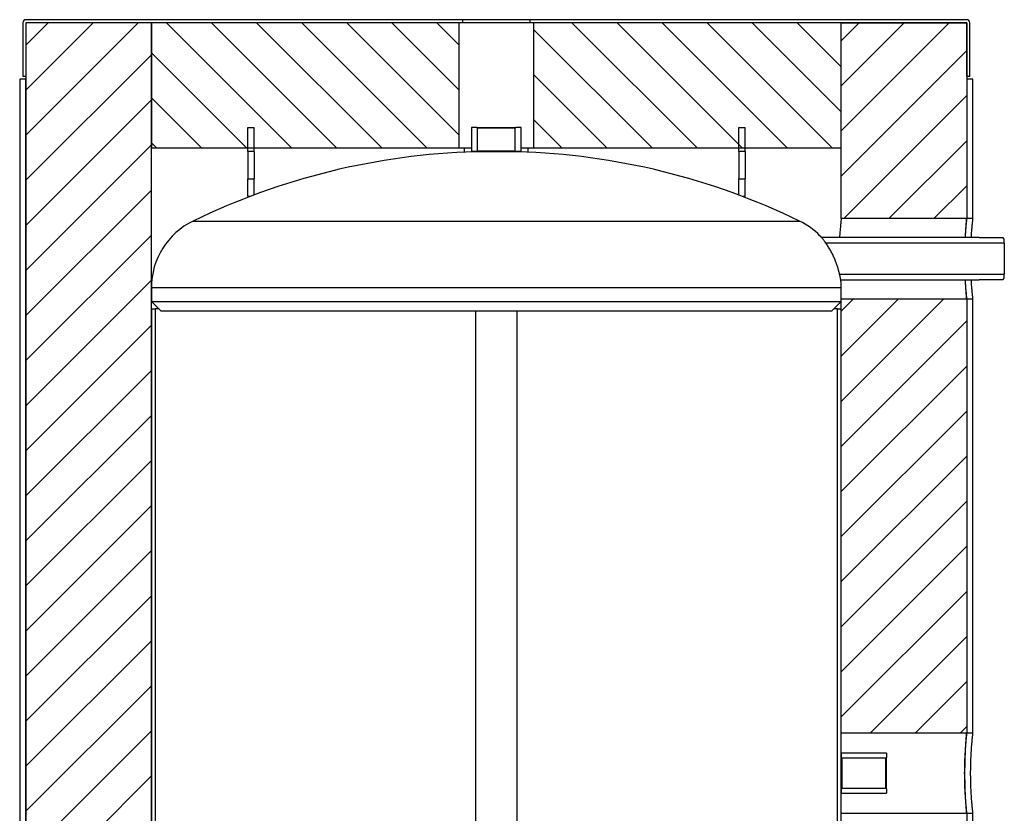
# Model space of a CAD drawing. Units: millimetres. Extents: x 111 to 192, y 159 to 324.
# Drawn here: x 113 to 192, y 261 to 324 of the extents above; entities that cross this region are included whole.
import ezdxf

# ---------------------------------------------------------------- set-up
doc = ezdxf.new("R2010")
doc.units = ezdxf.units.MM
doc.layers.add('BOM', color=7, linetype='Continuous')

msp = doc.modelspace()

# ---------------------------------------------------------------- hatches: boundary and pattern name
at = {"layer": 'BOM'}
h = msp.add_hatch(dxfattribs=at)
h.set_pattern_fill('ANSI31', color=9, scale=0.8, style=0)
h.paths.add_polyline_path([(113.847, 248.064), (123.847, 248.064), (123.847, 323.964), (113.847, 323.964)], flags=0)
h = msp.add_hatch(dxfattribs=at)
h.set_pattern_fill('ANSI31', color=9, scale=0.8, angle=90, style=0)
h.paths.add_polyline_path([(148.347, 323.964), (123.847, 323.964), (123.847, 313.964), (148.347, 313.964)], flags=0)
h = msp.add_hatch(dxfattribs=at)
h.set_pattern_fill('ANSI31', color=9, scale=0.8, angle=90, style=0)
h.paths.add_polyline_path([(154.347, 313.964), (178.847, 313.964), (178.847, 323.964), (154.347, 323.964)], flags=0)
h = msp.add_hatch(dxfattribs=at)
h.set_pattern_fill('ANSI31', color=9, scale=0.8, style=0)
h.paths.add_polyline_path([(178.847, 308.364), (188.847, 308.364), (188.847, 323.964), (178.847, 323.964)], flags=0)
h = msp.add_hatch(dxfattribs=at)
h.set_pattern_fill('ANSI31', color=9, scale=0.8, style=0)
h.paths.add_polyline_path([(178.847, 267.364), (188.847, 267.364), (188.847, 301.964), (178.847, 301.964)], flags=0)

# ---------------------------------------------------------------- linework, layer by layer
at = {"color": 2, "linetype": 'Continuous', "lineweight": 25}
for p, q in [((148.647, 324.214), (113.847, 324.214)), ((148.647, 324.214), (148.647, 323.964)), ((154.047, 324.214), (148.647, 324.214)), ((154.047, 323.964), (154.047, 324.214)), ((188.847, 324.214), (154.047, 324.214)), ((113.597, 323.964), (113.597, 319.714)), ((148.647, 323.964), (113.847, 323.964)), ((113.847, 323.964), (113.847, 319.714)), ((113.847, 323.964), (113.847, 248.064)), ((123.847, 323.964), (113.847, 323.964)), ((123.847, 323.964), (123.847, 313.964)), ((148.347, 323.964), (123.847, 323.964)), ((123.847, 248.064), (123.847, 323.964)), ((148.347, 323.964), (148.347, 313.964)), ((154.047, 323.964), (148.647, 323.964)), ((188.847, 323.964), (154.047, 323.964)), ((154.347, 313.964), (154.347, 323.964)), ((178.847, 323.964), (154.347, 323.964)), ((178.847, 313.964), (178.847, 323.964)), ((178.847, 308.364), (178.847, 323.964)), ((178.847, 323.964), (188.847, 323.964)), ((188.847, 319.714), (188.847, 323.964)), ((188.847, 323.964), (188.847, 308.364)), ((189.097, 319.714), (189.097, 323.964)), ((113.597, 319.714), (113.847, 319.714)), ((188.847, 319.714), (189.097, 319.714)), ((113.347, 319.464), (113.347, 248.064)), ((113.847, 319.464), (113.347, 319.464)), ((113.847, 248.064), (113.847, 319.464)), ((188.847, 319.464), (188.847, 308.364)), ((189.347, 319.464), (188.847, 319.464)), ((189.347, 308.364), (189.347, 319.464)), ((131.541, 313.722), (131.541, 315.622)), ((131.541, 315.622), (132.041, 315.622)), ((132.041, 313.722), (132.041, 315.622)), ((149.372, 315.622), (149.372, 313.722)), ((149.783, 315.622), (149.372, 315.622)), ((149.783, 315.622), (149.833, 315.572)), ((149.783, 315.622), (152.912, 315.622)), ((149.833, 315.572), (149.833, 313.772)), ((152.862, 315.572), (149.833, 315.572)), ((152.862, 315.572), (152.912, 315.622)), ((152.862, 313.772), (152.862, 315.572)), ((153.322, 315.622), (152.912, 315.622)), ((153.322, 313.722), (153.322, 315.622)), ((170.674, 313.722), (170.674, 315.622)), ((170.674, 315.622), (171.174, 315.622)), ((171.174, 313.722), (171.174, 315.622)), ((148.347, 313.964), (123.847, 313.964)), ((132.041, 313.722), (131.541, 313.722)), ((131.541, 313.722), (131.541, 311.522)), ((132.041, 313.722), (132.041, 311.522)), ((149.372, 313.964), (148.347, 313.964)), ((148.797, 313.964), (148.797, 313.663)), ((149.783, 313.722), (149.372, 313.722)), ((149.833, 313.772), (149.783, 313.722)), ((149.783, 313.722), (152.912, 313.722)), ((149.833, 313.772), (152.862, 313.772)), ((152.912, 313.722), (152.862, 313.772)), ((153.322, 313.722), (152.912, 313.722)), ((154.347, 313.964), (153.322, 313.964)), ((153.897, 313.663), (153.897, 313.964)), ((178.847, 313.964), (154.347, 313.964)), ((171.174, 313.722), (170.674, 313.722)), ((170.674, 313.722), (170.674, 311.522)), ((171.174, 313.722), (171.174, 311.522)), ((131.541, 310.122), (131.541, 311.522)), ((131.541, 311.522), (132.041, 311.522)), ((132.041, 310.249), (132.041, 311.522)), ((170.674, 311.522), (171.174, 311.522)), ((170.674, 310.241), (170.674, 311.522)), ((171.174, 310.122), (171.174, 311.522)), ((131.703, 310.122), (131.541, 310.122)), ((171.174, 310.122), (170.992, 310.122)), ((127.173, 308.169), (175.522, 308.169)), ((188.847, 308.364), (178.847, 308.364)), ((189.347, 308.364), (188.847, 308.364)), ((177.153, 306.999), (177.152, 306.999)), ((189.847, 306.849), (177.285, 306.849)), ((191.847, 306.399), (177.633, 306.399)), ((189.847, 306.826), (189.847, 306.849)), ((191.747, 306.826), (189.847, 306.826)), ((191.847, 306.726), (191.747, 306.826)), ((191.847, 306.399), (191.847, 306.726)), ((191.847, 306.399), (191.847, 303.929)), ((178.716, 303.929), (191.847, 303.929)), ((191.847, 303.602), (191.847, 303.929)), ((178.805, 303.479), (189.847, 303.479)), ((189.847, 303.502), (191.747, 303.502)), ((189.847, 303.479), (189.847, 303.502)), ((191.747, 303.502), (191.847, 303.602)), ((123.847, 302.86), (123.847, 301.764)), ((123.847, 302.86), (178.847, 302.86)), ((178.847, 301.764), (178.847, 302.86)), ((123.847, 301.764), (124.59, 301.022)), ((123.847, 301.764), (178.847, 301.764)), ((178.105, 301.022), (178.847, 301.764)), ((178.847, 267.364), (178.847, 301.964)), ((178.847, 301.964), (188.847, 301.964)), ((188.847, 301.964), (188.847, 267.364)), ((188.847, 301.964), (189.347, 301.964)), ((189.347, 267.364), (189.347, 301.964)), ((123.847, 301.165), (123.847, 173.765)), ((123.847, 301.165), (124.147, 301.165)), ((124.147, 301.165), (124.147, 173.765)), ((124.447, 301.165), (124.147, 301.165)), ((124.59, 301.022), (178.105, 301.022)), ((149.697, 301.022), (149.697, 246.238)), ((152.997, 246.238), (152.997, 301.022)), ((178.547, 301.165), (178.248, 301.165)), ((178.547, 228.349), (178.547, 301.165)), ((178.547, 301.165), (178.847, 301.165)), ((178.847, 228.349), (178.847, 301.165)), ((188.847, 267.364), (178.847, 267.364)), ((189.347, 267.364), (188.847, 267.364)), ((182.447, 265.755), (178.847, 265.755)), ((178.847, 265.755), (178.847, 265.42)), ((178.897, 265.37), (178.847, 265.42)), ((182.397, 265.37), (178.897, 265.37)), ((178.897, 265.37), (178.897, 262.959)), ((182.447, 265.42), (182.397, 265.37)), ((182.397, 262.959), (182.397, 265.37)), ((182.447, 265.755), (182.447, 265.42)), ((182.447, 262.909), (182.447, 265.42)), ((178.847, 262.909), (178.897, 262.959)), ((178.847, 262.909), (178.847, 262.575)), ((178.847, 262.575), (182.447, 262.575)), ((178.897, 262.959), (182.397, 262.959)), ((182.397, 262.959), (182.447, 262.909)), ((182.447, 262.909), (182.447, 262.575)), ((178.847, 229.864), (178.847, 260.964)), ((178.847, 260.964), (188.847, 260.964)), ((188.847, 260.964), (188.847, 229.864)), ((188.847, 260.964), (189.347, 260.964)), ((189.347, 229.864), (189.347, 260.964))]:
    msp.add_line(p, q, dxfattribs=at)
for centre, radius, start, end in [((113.847, 323.964), 0.25, 90, 180), ((188.847, 323.964), 0.25, 0, 90), ((151.347, 258.322), 55.4, 91.75713, 115.8721), ((151.347, 258.322), 55.4, 64.1279, 88.24311), ((129.747, 302.86), 5.9, 115.8721, 180), ((172.947, 302.86), 5.9, 44.53225, 64.1279), ((172.947, 302.86), 5.9, 0, 4.57217)]:
    msp.add_arc(centre, radius, start, end, dxfattribs=at)
for points, knots in [([(150.145, 313.695), (150.113, 313.695), (150.048, 313.695), (149.961, 313.695), (149.882, 313.695), (149.814, 313.695), (149.758, 313.695), (149.712, 313.695), (149.678, 313.695), (149.657, 313.695), (149.647, 313.695), (149.648, 313.695), (149.649, 313.695)], [0, 0, 0, 0, 0.1060095, 0.2120189, 0.3211082, 0.4301975, 0.536207, 0.6422164, 0.7513057, 0.860395, 0.9664045, 1, 1, 1, 1]), ([(153.046, 313.695), (153.046, 313.695), (153.047, 313.695), (153.037, 313.695), (153.014, 313.695), (152.979, 313.695), (152.932, 313.695), (152.874, 313.695), (152.806, 313.695), (152.727, 313.695), (152.638, 313.695), (152.539, 313.695), (152.433, 313.695), (152.319, 313.695), (152.197, 313.695), (152.069, 313.695), (151.938, 313.695), (151.802, 313.695), (151.661, 313.695), (151.519, 313.695), (151.376, 313.695), (151.233, 313.695), (151.09, 313.695), (150.948, 313.695), (150.811, 313.695), (150.677, 313.695), (150.547, 313.695), (150.413, 313.695), (150.276, 313.695), (150.189, 313.695), (150.145, 313.695)], [0, 0, 0, 0, 0.014744, 0.051071, 0.086373, 0.121674, 0.158001, 0.194328, 0.22963, 0.264931, 0.301258, 0.337585, 0.372886, 0.408188, 0.444515, 0.480842, 0.516143, 0.551445, 0.587771, 0.624098, 0.6594, 0.694701, 0.731028, 0.767355, 0.802657, 0.837958, 0.874285, 0.910612, 0.955058, 1, 1, 1, 1]), ([(178.847, 308.364), (178.847, 308.362), (178.847, 308.358), (178.843, 308.323), (178.836, 308.268), (178.828, 308.19), (178.817, 308.091), (178.804, 307.972), (178.791, 307.832), (178.775, 307.673), (178.76, 307.498), (178.744, 307.306), (178.729, 307.096), (178.718, 306.942), (178.713, 306.856), (178.713, 306.849)], [0, 0, 0, 0, 0.08142, 0.162839, 0.246634, 0.330429, 0.411846, 0.493262, 0.577025, 0.660787, 0.742545, 0.824302, 0.908421, 0.992538, 1, 1, 1, 1]), ([(188.847, 308.364), (188.847, 308.364), (188.847, 308.364), (188.847, 308.357), (188.843, 308.324), (188.836, 308.268), (188.828, 308.19), (188.817, 308.092), (188.805, 307.973), (188.791, 307.834), (188.776, 307.675), (188.76, 307.5), (188.744, 307.309), (188.729, 307.099), (188.718, 306.944), (188.713, 306.857), (188.713, 306.849)], [0, 0, 0, 0, 0.000112, 0.081411, 0.162711, 0.246375, 0.330038, 0.41133, 0.492622, 0.576249, 0.659877, 0.741633, 0.82339, 0.90751, 0.991628, 1, 1, 1, 1]), ([(188.749, 306.849), (188.751, 306.904), (188.757, 307.037), (188.768, 307.232), (188.779, 307.431), (188.791, 307.613), (188.802, 307.778), (188.812, 307.925), (188.822, 308.053), (188.83, 308.159), (188.837, 308.244), (188.843, 308.308), (188.846, 308.344), (188.847, 308.361), (188.847, 308.363), (188.847, 308.364)], [0, 0, 0, 0, 0.060394, 0.144372, 0.228349, 0.310227, 0.392105, 0.476362, 0.560619, 0.642499, 0.724377, 0.80865, 0.892923, 0.946382, 1, 1, 1, 1]), ([(189.215, 306.849), (189.217, 306.878), (189.223, 306.984), (189.235, 307.155), (189.25, 307.358), (189.266, 307.546), (189.281, 307.718), (189.295, 307.873), (189.309, 308.007), (189.321, 308.121), (189.331, 308.215), (189.338, 308.279), (189.342, 308.32), (189.345, 308.345), (189.347, 308.361), (189.347, 308.363), (189.347, 308.364)], [0, 0, 0, 0, 0.030814, 0.114481, 0.196266, 0.278053, 0.362202, 0.44635, 0.528349, 0.610346, 0.694746, 0.779145, 0.834006, 0.888867, 0.944433, 1, 1, 1, 1]), ([(178.697, 304.011), (178.687, 304.051), (178.667, 304.132), (178.632, 304.263), (178.592, 304.4), (178.549, 304.541), (178.501, 304.684), (178.45, 304.829), (178.394, 304.976), (178.334, 305.125), (178.269, 305.274), (178.201, 305.423), (178.129, 305.571), (178.052, 305.719), (177.971, 305.866), (177.887, 306.011), (177.8, 306.151), (177.711, 306.287), (177.622, 306.416), (177.533, 306.538), (177.447, 306.651), (177.375, 306.741), (177.318, 306.81), (177.273, 306.863), (177.233, 306.908), (177.201, 306.945), (177.175, 306.973), (177.159, 306.991), (177.152, 307), (177.153, 306.998), (177.153, 306.998)], [0, 0, 0, 0, 0.035052, 0.070108, 0.106217, 0.142328, 0.177365, 0.212406, 0.248374, 0.284343, 0.321118, 0.357897, 0.395558, 0.433217, 0.47372, 0.514224, 0.555731, 0.597236, 0.640995, 0.684753, 0.729945, 0.775126, 0.805473, 0.835816, 0.866941, 0.89806, 0.928471, 0.958877, 0.990498, 1, 1, 1, 1]), ([(178.829, 303.33), (178.829, 303.33), (178.829, 303.33), (178.827, 303.344), (178.823, 303.37), (178.817, 303.41), (178.808, 303.461), (178.798, 303.524), (178.785, 303.598), (178.765, 303.7), (178.738, 303.833), (178.711, 303.951), (178.697, 304.011)], [0, 0, 0, 0, 0.056999, 0.148806, 0.243277, 0.337749, 0.429595, 0.521441, 0.615969, 0.7105, 0.853991, 1, 1, 1, 1]), ([(188.713, 303.479), (188.715, 303.45), (188.721, 303.343), (188.733, 303.173), (188.748, 302.969), (188.764, 302.782), (188.78, 302.609), (188.795, 302.455), (188.808, 302.321), (188.82, 302.207), (188.83, 302.113), (188.838, 302.049), (188.842, 302.008), (188.845, 301.983), (188.847, 301.967), (188.847, 301.965), (188.847, 301.964)], [0, 0, 0, 0, 0.030949, 0.114748, 0.196547, 0.278346, 0.362507, 0.446667, 0.528684, 0.610699, 0.695121, 0.779541, 0.834304, 0.889068, 0.944534, 1, 1, 1, 1]), ([(188.847, 301.964), (188.847, 301.966), (188.847, 301.971), (188.844, 302.005), (188.839, 302.061), (188.833, 302.139), (188.825, 302.238), (188.816, 302.358), (188.806, 302.498), (188.795, 302.658), (188.783, 302.834), (188.772, 303.026), (188.76, 303.236), (188.752, 303.389), (188.749, 303.474), (188.749, 303.479)], [0, 0, 0, 0, 0.081611, 0.163223, 0.24721, 0.331197, 0.412807, 0.494416, 0.578387, 0.662357, 0.74415, 0.825946, 0.910107, 0.994272, 1, 1, 1, 1]), ([(189.347, 301.964), (189.347, 301.965), (189.347, 301.967), (189.345, 301.983), (189.343, 302.008), (189.338, 302.048), (189.331, 302.111), (189.321, 302.202), (189.309, 302.315), (189.296, 302.448), (189.282, 302.599), (189.267, 302.769), (189.251, 302.956), (189.236, 303.161), (189.224, 303.336), (189.217, 303.446), (189.215, 303.479)], [0, 0, 0, 0, 0.05488, 0.109759, 0.165346, 0.220932, 0.302211, 0.38349, 0.46711, 0.550731, 0.632366, 0.714001, 0.797988, 0.881971, 0.96398, 1, 1, 1, 1]), ([(188.847, 267.364), (188.847, 267.364), (188.847, 267.364), (188.847, 267.357), (188.843, 267.324), (188.836, 267.268), (188.828, 267.19), (188.817, 267.092), (188.805, 266.973), (188.791, 266.834), (188.776, 266.675), (188.76, 266.5), (188.744, 266.308), (188.729, 266.1), (188.714, 265.877), (188.7, 265.643), (188.688, 265.399), (188.678, 265.144), (188.67, 264.91), (188.666, 264.703), (188.663, 264.525), (188.661, 264.345), (188.66, 264.136), (188.661, 263.899), (188.665, 263.633), (188.672, 263.369), (188.681, 263.11), (188.691, 262.862), (188.704, 262.622), (188.718, 262.391), (188.733, 262.172), (188.748, 261.97), (188.764, 261.782), (188.78, 261.609), (188.795, 261.455), (188.808, 261.321), (188.82, 261.207), (188.83, 261.113), (188.838, 261.049), (188.842, 261.008), (188.845, 260.983), (188.847, 260.967), (188.847, 260.965), (188.847, 260.964)], [0, 0, 0, 0, 0.000036, 0.026336, 0.052636, 0.0797, 0.106765, 0.133062, 0.159359, 0.186412, 0.213465, 0.239913, 0.266361, 0.293573, 0.320785, 0.347305, 0.373824, 0.401122, 0.42842, 0.4462, 0.463979, 0.48199, 0.500001, 0.526339, 0.552677, 0.579784, 0.606891, 0.633228, 0.659566, 0.686661, 0.713757, 0.740207, 0.766656, 0.793869, 0.821082, 0.847602, 0.874122, 0.901418, 0.928716, 0.946423, 0.964131, 0.982065, 1, 1, 1, 1]), ([(188.847, 260.964), (188.847, 260.966), (188.847, 260.971), (188.844, 261.005), (188.839, 261.061), (188.833, 261.139), (188.825, 261.238), (188.816, 261.358), (188.806, 261.498), (188.795, 261.658), (188.783, 261.834), (188.772, 262.026), (188.76, 262.235), (188.749, 262.459), (188.739, 262.692), (188.731, 262.936), (188.723, 263.191), (188.717, 263.454), (188.713, 263.718), (188.711, 263.985), (188.71, 264.256), (188.712, 264.527), (188.716, 264.792), (188.721, 265.052), (188.728, 265.308), (188.736, 265.557), (188.746, 265.793), (188.756, 266.018), (188.768, 266.232), (188.779, 266.431), (188.791, 266.613), (188.802, 266.778), (188.812, 266.925), (188.822, 267.053), (188.83, 267.159), (188.837, 267.244), (188.843, 267.308), (188.846, 267.344), (188.847, 267.361), (188.847, 267.363), (188.847, 267.364)], [0, 0, 0, 0, 0.0263963, 0.0527926, 0.0799574, 0.1071221, 0.1335178, 0.1599134, 0.1870723, 0.2142319, 0.2406873, 0.2671423, 0.2943641, 0.3215853, 0.3480796, 0.3745729, 0.4018398, 0.4291067, 0.4555344, 0.4819619, 0.5091611, 0.5363612, 0.5627221, 0.5890822, 0.6162074, 0.6433325, 0.6697295, 0.6961259, 0.7232851, 0.7504444, 0.7769244, 0.8034041, 0.830653, 0.8579017, 0.884382, 0.9108623, 0.9381166, 0.9653709, 0.9826596, 1, 1, 1, 1]), ([(189.347, 260.964), (189.347, 260.965), (189.347, 260.967), (189.345, 260.983), (189.343, 261.008), (189.338, 261.048), (189.331, 261.111), (189.321, 261.202), (189.309, 261.315), (189.296, 261.448), (189.282, 261.599), (189.267, 261.769), (189.251, 261.956), (189.236, 262.161), (189.221, 262.377), (189.207, 262.607), (189.195, 262.85), (189.184, 263.102), (189.175, 263.36), (189.169, 263.622), (189.165, 263.892), (189.164, 264.163), (189.165, 264.43), (189.169, 264.696), (189.175, 264.96), (189.184, 265.218), (189.194, 265.467), (189.206, 265.706), (189.22, 265.937), (189.235, 266.155), (189.25, 266.358), (189.266, 266.546), (189.281, 266.718), (189.295, 266.873), (189.309, 267.007), (189.321, 267.121), (189.331, 267.215), (189.338, 267.279), (189.342, 267.32), (189.345, 267.345), (189.347, 267.361), (189.347, 267.363), (189.347, 267.364)], [0, 0, 0, 0, 0.017745, 0.03549, 0.053463, 0.071436, 0.097718, 0.123998, 0.151036, 0.178074, 0.20447, 0.230867, 0.258022, 0.285179, 0.311695, 0.338212, 0.365502, 0.392792, 0.419245, 0.4457, 0.472931, 0.500162, 0.526465, 0.552769, 0.579838, 0.606907, 0.633208, 0.65951, 0.686568, 0.713625, 0.740075, 0.766525, 0.793738, 0.820952, 0.847469, 0.873987, 0.901282, 0.928576, 0.946318, 0.96406, 0.98203, 1, 1, 1, 1])]:
    msp.add_open_spline(points, degree=3, knots=knots, dxfattribs=at)

doc.saveas('drawing.dxf')
